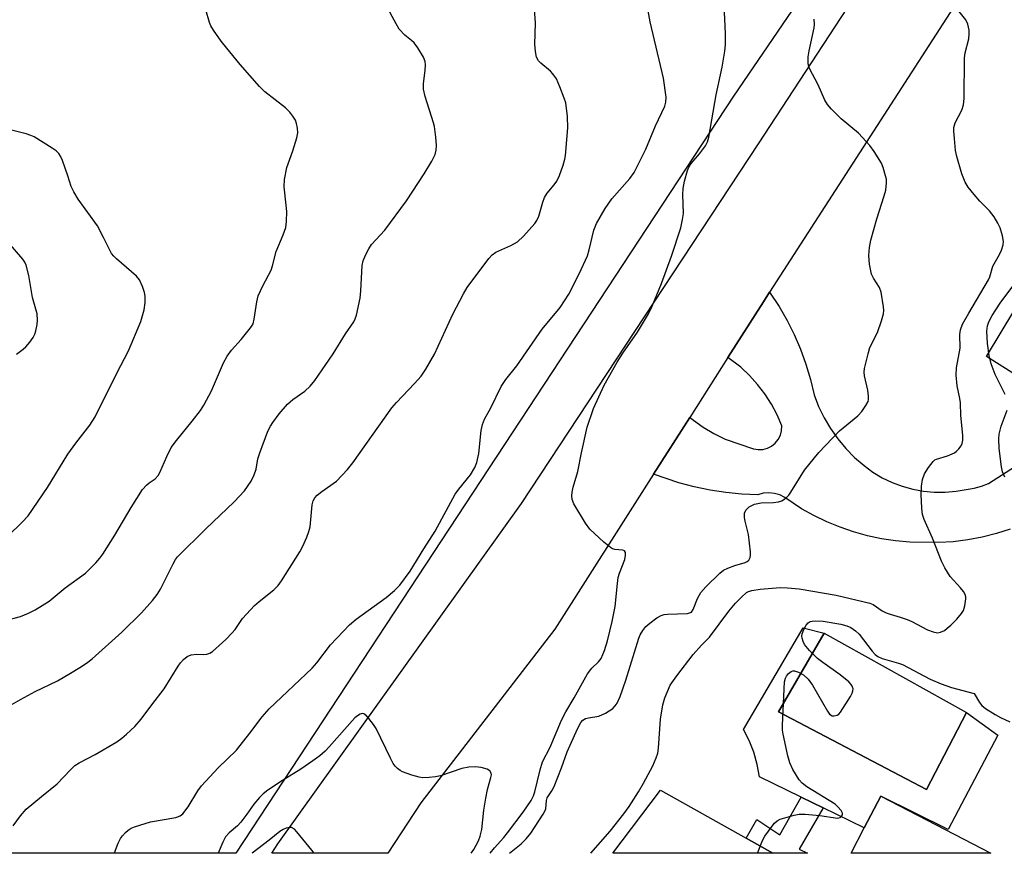
# Model space of a CAD drawing. Units: inches. Extents: x 1267761 to 1273761, y 485454 to 489454.
# Drawn here: x 1270916 to 1271148, y 485454 to 485650 of the extents above; entities that cross this region are included whole.
import ezdxf

# ---------------------------------------------------------------- set-up
doc = ezdxf.new("R2010")
doc.units = ezdxf.units.IN
doc.header["$MEASUREMENT"] = 0
for name, color, linetype in [('BLDG-Footprint', 5, 'Continuous'), ('CULTRL-Pad', 6, 'Continuous'), ('CULTRL-Swimming Pool in Ground', 4, 'Continuous'), ('NTRL-Trees', 3, 'Continuous'), ('TRANS-Driveway', 251, 'Continuous'), ('TRANS-Non Street Sidewalk', 7, 'Continuous'), ('TRANS-Road', 130, 'Continuous'), ('Undefined', 1, 'Continuous')]:
    doc.layers.add(name, color=color, linetype=linetype)

msp = doc.modelspace()

# ---------------------------------------------------------------- linework, layer by layer
at = {"layer": 'BLDG-Footprint'}
msp.add_polyline3d([(1271118.67, 485467.47, 264.71), (1271144.62, 485454.04, 264.71), (1271111.71, 485454.04, 264.71), (1271114.8, 485460, 264.71)], close=True, dxfattribs=at)
at = {"layer": 'CULTRL-Pad'}
msp.add_lwpolyline([(1271105.32, 485505.85), (1271094.63, 485487.37), (1271129.41, 485469.08), (1271138.83, 485487.19), (1271146.26, 485481.85), (1271134.51, 485459.67), (1271118.67, 485467.47), (1271114.8, 485460), (1271105.15, 485464.72), (1271099.96, 485467.25), (1271090.1, 485472.06), (1271089.59, 485474.97), (1271088.79, 485477.82), (1271087.72, 485480.57), (1271086.39, 485483.21), (1271100.37, 485507.1)], close=True, dxfattribs=at)
at = {"layer": 'CULTRL-Swimming Pool in Ground'}
msp.add_lwpolyline([(1271138.83, 485487.19), (1271129.41, 485469.08), (1271094.63, 485487.37), (1271105.32, 485505.85)], close=True, dxfattribs=at)
at = {"layer": 'NTRL-Trees'}
msp.add_lwpolyline([(1271334.44, 485999.69), (1271083.98, 485632.35), (1270966.82, 485454.06), (1270670.37, 485454.09), (1270673.14, 485466.02), (1270680.99, 485499.75), (1270685.34, 485515.51), (1270692.09, 485540), (1270726.78, 485648.24), (1270758.38, 485710.26), (1270779.95, 485726.31), (1270832.03, 485764.51), (1270878.04, 485807.91), (1270909.29, 485859.99), (1270928.91, 485897.98), (1270960.86, 485991.88)], dxfattribs=at)
at = {"layer": 'TRANS-Driveway'}
for points in [[(1271149.15, 485530.4), (1271145.88, 485529.34), (1271142.55, 485528.49), (1271139.16, 485527.85), (1271135.75, 485527.42), (1271132.31, 485527.22), (1271125.51, 485527.33), (1271122.15, 485527.63), (1271118.82, 485528.13), (1271115.53, 485528.83), (1271112.28, 485529.72), (1271109.09, 485530.81), (1271105.98, 485532.09), (1271102.95, 485533.55), (1271100.01, 485535.19), (1271096.12, 485537.82), (1271094.94, 485538.43), (1271093.66, 485538.8), (1271092.34, 485538.93), (1271091.02, 485538.82), (1271089.74, 485538.46), (1271085.97, 485538.62), (1271082.21, 485538.98), (1271078.48, 485539.55), (1271074.78, 485540.32), (1271071.13, 485541.28), (1271065.2, 485543.35), (1271073.69, 485556.67), (1271076.86, 485554.36), (1271079.41, 485552.87), (1271082.07, 485551.6), (1271088.69, 485549.3), (1271089.79, 485549.1), (1271090.9, 485549.14), (1271091.98, 485549.42), (1271092.98, 485549.91), (1271093.85, 485550.61), (1271094.55, 485551.48), (1271095.04, 485552.48), (1271095.32, 485553.56), (1271095.36, 485554.67), (1271094.25, 485557.29), (1271092.93, 485559.8), (1271091.4, 485562.2), (1271089.68, 485564.46), (1271087.78, 485566.57), (1271085.72, 485568.53), (1271082.7, 485570.83), (1271091.06, 485583.94), (1271092.49, 485586.18), (1271094.74, 485582.77), (1271096.61, 485579.53), (1271098.28, 485576.18), (1271099.76, 485572.75), (1271101.03, 485569.23), (1271102.1, 485565.65), (1271102.97, 485562.01), (1271104.05, 485559.26), (1271105.36, 485556.61), (1271106.87, 485554.08), (1271108.57, 485551.67), (1271110.46, 485549.4), (1271112.52, 485547.28), (1271114.74, 485545.34), (1271116.81, 485543.82), (1271119.01, 485542.49), (1271121.32, 485541.37), (1271123.72, 485540.46), (1271126.19, 485539.78), (1271128.72, 485539.32), (1271131.28, 485539.09), (1271133.85, 485539.1), (1271136.4, 485539.34), (1271140.68, 485540.03), (1271142.39, 485540.47), (1271144.03, 485541.14), (1271150.37, 485545.2)], [(1271154.23, 485564.3), (1271143.6, 485571.03), (1271153.45, 485587.46)]]:
    msp.add_lwpolyline(points, dxfattribs=at)
msp.add_lwpolyline([(1271087, 485457.57), (1271093.26, 485454.04), (1271055.62, 485454.05), (1271066.86, 485468.92)], close=True, dxfattribs=at)
at = {"layer": 'TRANS-Non Street Sidewalk'}
msp.add_lwpolyline([(1271093.26, 485454.04), (1271087, 485457.57), (1271089.51, 485462.02), (1271094.92, 485458.38), (1271099.96, 485467.25), (1271105.15, 485464.72), (1271099.48, 485455.04), (1271101.41, 485454.04)], close=True, dxfattribs=at)
at = {"layer": 'TRANS-Road'}
msp.add_lwpolyline([(1271163.49, 485696.25), (1271092.49, 485586.18), (1271091.06, 485583.94), (1271082.7, 485570.83), (1271073.69, 485556.67), (1271065.2, 485543.35), (1271041.96, 485506.85), (1271010.37, 485465.96), (1271002.61, 485454.05), (1270975.31, 485454.05), (1270976.75, 485456.29), (1271034.07, 485536.44), (1271089.89, 485621.14), (1271145.44, 485706.12), (1271211.32, 485808.79)], dxfattribs=at)
at = {"layer": 'Undefined'}
for points, elevation in [([(1271026.72, 485454.05), (1271027.73, 485455.34), (1271029.94, 485457.73), (1271030.84, 485458.83), (1271034.53, 485463.74), (1271036.39, 485466.5), (1271036.92, 485467.56), (1271037.27, 485468.53), (1271038.49, 485473.67), (1271039.07, 485475.61), (1271040.81, 485479.07), (1271043.54, 485485.39), (1271044.54, 485487.37), (1271046.5, 485490.65), (1271049.67, 485496.34), (1271050.62, 485497.64), (1271052.19, 485499.12), (1271052.82, 485499.92), (1271053.66, 485501.8), (1271054.33, 485504.06), (1271055.43, 485508.63), (1271056.13, 485512.12), (1271056.66, 485517.56), (1271056.87, 485518.95), (1271057.18, 485520.03), (1271058.41, 485523.23), (1271058.61, 485524.23), (1271058.57, 485524.89), (1271058.37, 485525.23), (1271057.98, 485525.44), (1271056.06, 485525.58), (1271055.54, 485525.75), (1271055.05, 485526.02), (1271053.46, 485527.33), (1271050.17, 485530.35), (1271049.14, 485531.77), (1271046.4, 485536.3), (1271046.02, 485537.37), (1271045.95, 485538.22), (1271046.01, 485539.07), (1271046.28, 485540.22), (1271047.35, 485543.91), (1271048.22, 485548.37), (1271049.53, 485554.35), (1271051.05, 485558.76), (1271053.58, 485564.31), (1271056.61, 485569.7), (1271057.92, 485571.83), (1271061.37, 485576.78), (1271064.01, 485581.07), (1271064.88, 485582.86), (1271067.02, 485588.24), (1271069.44, 485594.66), (1271071.59, 485601.32), (1271072.03, 485603.27), (1271072.2, 485604.69), (1271072.08, 485609.19), (1271072.14, 485610.62), (1271072.46, 485612.28), (1271073.17, 485614.8), (1271073.48, 485615.6), (1271074.02, 485616.51), (1271076.03, 485618.74), (1271077.44, 485620.6), (1271077.89, 485621.57), (1271078.18, 485622.64), (1271079.92, 485632.63), (1271081.32, 485639.15), (1271081.97, 485642.96), (1271082.15, 485644.43), (1271082.12, 485647.11), (1271081.79, 485653.82)], 258), ([(1271089.62, 485454.04), (1271090.85, 485457.07), (1271091.37, 485458.1), (1271093.08, 485460.45), (1271093.64, 485461.1), (1271094.27, 485461.66), (1271095.01, 485462.04), (1271096.09, 485462.41), (1271098.31, 485463.05), (1271099.44, 485463.26), (1271100.87, 485463.25), (1271104.34, 485462.91), (1271108.46, 485462.31), (1271109.08, 485462.5), (1271109.43, 485462.77), (1271109.66, 485463.11), (1271109.68, 485463.5), (1271109.34, 485464.13), (1271108.59, 485464.99), (1271107.93, 485465.58), (1271101.23, 485469.69), (1271100.18, 485470.53), (1271099.49, 485471.32), (1271097.99, 485473.77), (1271097.26, 485475.32), (1271096.81, 485477), (1271095.66, 485482.13), (1271095.56, 485483), (1271095.56, 485484.19), (1271096.02, 485494.4), (1271096.21, 485495.25), (1271096.46, 485495.73), (1271096.96, 485496.38), (1271097.55, 485496.86), (1271097.96, 485497.01), (1271098.38, 485497.01), (1271099.31, 485496.73), (1271100.5, 485496.03), (1271101.59, 485495.06), (1271102.58, 485493.61), (1271106.11, 485487.48), (1271106.62, 485486.83), (1271107.23, 485486.45), (1271107.7, 485486.41), (1271108.42, 485486.57), (1271108.84, 485486.84), (1271109.22, 485487.24), (1271111.58, 485491), (1271111.96, 485491.76), (1271112.13, 485492.27), (1271112.15, 485492.74), (1271111.95, 485493.39), (1271111.7, 485493.8), (1271111.14, 485494.42), (1271109.12, 485496.06), (1271105.01, 485498.95), (1271103.74, 485499.93), (1271101.87, 485501.8), (1271100.75, 485503.18), (1271100.38, 485503.91), (1271100.14, 485504.67), (1271100.1, 485505.19), (1271100.19, 485505.71), (1271100.59, 485506.75), (1271101.13, 485507.73), (1271101.62, 485508.34), (1271102.04, 485508.6), (1271102.55, 485508.74), (1271103.39, 485508.82), (1271105.11, 485508.7), (1271109.31, 485507.96), (1271110.65, 485507.6), (1271111.59, 485507.21), (1271112.75, 485506.45), (1271113.6, 485505.68), (1271116.65, 485501.63), (1271117.37, 485500.84), (1271117.97, 485500.37), (1271119.01, 485499.91), (1271122.84, 485498.85), (1271123.82, 485498.5), (1271130.33, 485495.02), (1271132.92, 485493.94), (1271135.33, 485493.1), (1271140.68, 485491.68), (1271141.92, 485489.56), (1271142.46, 485488.84), (1271143.35, 485488.12), (1271145.59, 485486.72), (1271146.86, 485485.99), (1271149.07, 485484.96)], 264)]:
    msp.add_lwpolyline(points, dxfattribs=dict(at, elevation=elevation))
for points in [[(1270914.4, 485460.5, 254), (1270916.17, 485462.88, 254), (1270917.53, 485464.43, 254), (1270921.1, 485467.43, 254), (1270924.81, 485470.37, 254), (1270927.91, 485473.71, 254), (1270928.99, 485474.71, 254), (1270929.96, 485475.31, 254), (1270933.71, 485477.28, 254), (1270938.84, 485480.32, 254), (1270939.98, 485481.12, 254), (1270941.12, 485482.09, 254), (1270943.09, 485483.92, 254), (1270944.55, 485485.64, 254), (1270947.06, 485489.04, 254), (1270949.99, 485492.8, 254), (1270953.29, 485498.14, 254), (1270953.81, 485498.87, 254), (1270954.56, 485499.7, 254), (1270955.41, 485500.4, 254), (1270956.37, 485500.8, 254), (1270957.67, 485500.97, 254), (1270959.28, 485500.89, 254), (1270960.04, 485500.94, 254), (1270960.71, 485501.14, 254), (1270961.34, 485501.53, 254), (1270964.47, 485504.38, 254), (1270965.93, 485505.87, 254), (1270966.67, 485506.78, 254), (1270968.45, 485509.31, 254), (1270971.23, 485512.37, 254), (1270972.32, 485513.34, 254), (1270975.78, 485516.05, 254), (1270976.79, 485517.09, 254), (1270977.63, 485518.24, 254), (1270981.92, 485525.04, 254), (1270982.59, 485526.33, 254), (1270983.53, 485528.46, 254), (1270984.06, 485529.81, 254), (1270984.33, 485530.92, 254), (1270984.79, 485536.06, 254), (1270985.09, 485537.07, 254), (1270985.45, 485537.76, 254), (1270985.99, 485538.36, 254), (1270987.06, 485539.24, 254), (1270990.58, 485541.67, 254), (1270993.13, 485544.43, 254), (1270994.39, 485546, 254), (1271003.61, 485558.96, 254), (1271004.65, 485560.17, 254), (1271008.95, 485564.64, 254), (1271010.45, 485566.37, 254), (1271011.55, 485568.06, 254), (1271013.59, 485571.57, 254), (1271017.95, 485580.96, 254), (1271020.41, 485585.75, 254), (1271021.31, 485587.28, 254), (1271026.42, 485594.09, 254), (1271027.16, 485594.94, 254), (1271028.09, 485595.59, 254), (1271031.57, 485597.13, 254), (1271033.14, 485598.05, 254), (1271034.56, 485599.35, 254), (1271037.2, 485602.35, 254), (1271037.68, 485603.04, 254), (1271038.15, 485604.05, 254), (1271039.15, 485607.41, 254), (1271039.55, 485608.49, 254), (1271040.15, 485609.46, 254), (1271041.81, 485611.43, 254), (1271042.44, 485612.32, 254), (1271043.03, 485613.64, 254), (1271043.9, 485616.12, 254), (1271044.32, 485617.51, 254), (1271044.48, 485618.37, 254), (1271045.02, 485624.9, 254), (1271044.92, 485627.55, 254), (1271044.5, 485630.74, 254), (1271044.16, 485631.85, 254), (1271043.16, 485634.56, 254), (1271042.32, 485636.39, 254), (1271041.47, 485637.58, 254), (1271040.9, 485638.25, 254), (1271038.66, 485640.09, 254), (1271038.1, 485640.65, 254), (1271037.64, 485641.53, 254), (1271037.37, 485642.87, 254), (1271037.24, 485644.54, 254), (1271037.37, 485649.52, 254), (1271036.99, 485655.23, 254)], [(1270938.31, 485454.06, 256), (1270938.5, 485454.76, 256), (1270939.14, 485456.44, 256), (1270939.68, 485457.5, 256), (1270940.17, 485458.16, 256), (1270940.91, 485458.97, 256), (1270941.53, 485459.51, 256), (1270942.2, 485459.93, 256), (1270943.02, 485460.27, 256), (1270946.74, 485461.42, 256), (1270952.75, 485462.46, 256), (1270953.75, 485462.86, 256), (1270954.38, 485463.35, 256), (1270955.61, 485464.97, 256), (1270957.92, 485468.73, 256), (1270958.75, 485469.93, 256), (1270962.68, 485474.14, 256), (1270966.99, 485478.35, 256), (1270970.14, 485482.34, 256), (1270973.05, 485486.19, 256), (1270974.69, 485488.06, 256), (1270984.81, 485497.67, 256), (1270985.89, 485498.93, 256), (1270989.16, 485503.17, 256), (1270993.63, 485507.82, 256), (1270995.16, 485509.15, 256), (1271002.22, 485514.31, 256), (1271004.24, 485515.93, 256), (1271005.44, 485517.18, 256), (1271007.9, 485520.49, 256), (1271011.09, 485525.75, 256), (1271013.75, 485529.89, 256), (1271018.47, 485538.6, 256), (1271019.31, 485539.78, 256), (1271022.06, 485543.16, 256), (1271023.11, 485544.89, 256), (1271023.55, 485546.05, 256), (1271024.02, 485548.18, 256), (1271024.64, 485553.61, 256), (1271024.9, 485555.02, 256), (1271025.42, 485556.29, 256), (1271026.89, 485558.96, 256), (1271029.3, 485563.94, 256), (1271030.39, 485565.59, 256), (1271033.01, 485568.85, 256), (1271038.97, 485577.47, 256), (1271043.18, 485582.58, 256), (1271045.22, 485585.73, 256), (1271047.67, 485590.52, 256), (1271049.6, 485594.76, 256), (1271050.02, 485596.12, 256), (1271051.12, 485600.76, 256), (1271051.73, 485602.31, 256), (1271053.83, 485605.87, 256), (1271055.36, 485608.18, 256), (1271059.6, 485612.95, 256), (1271060.61, 485614.33, 256), (1271063.37, 485619.82, 256), (1271065.67, 485625.32, 256), (1271067.88, 485629.98, 256), (1271068.09, 485630.91, 256), (1271068.12, 485632.1, 256), (1271067.52, 485636.55, 256), (1271064.42, 485649.85, 256), (1271063.18, 485656.44, 256)], [(1270911.14, 485487.41, 252), (1270916.13, 485490.27, 252), (1270919.65, 485492.11, 252), (1270924.88, 485494.67, 252), (1270927.97, 485496.42, 252), (1270930.12, 485497.76, 252), (1270931.7, 485498.83, 252), (1270933.01, 485499.85, 252), (1270940.05, 485506.14, 252), (1270944.65, 485510.7, 252), (1270947.22, 485513.6, 252), (1270948.35, 485514.98, 252), (1270949.1, 485516.25, 252), (1270952.07, 485522.22, 252), (1270952.63, 485523.19, 252), (1270953.15, 485523.87, 252), (1270959.82, 485530.48, 252), (1270966.49, 485536.79, 252), (1270968.86, 485539.4, 252), (1270970.45, 485541.67, 252), (1270971.19, 485543.15, 252), (1270971.64, 485544.47, 252), (1270972.06, 485546.9, 252), (1270972.49, 485548.31, 252), (1270974.42, 485553.42, 252), (1270974.99, 485554.59, 252), (1270975.54, 485555.51, 252), (1270977.04, 485557.51, 252), (1270978.99, 485559.77, 252), (1270980.31, 485560.88, 252), (1270983.06, 485562.85, 252), (1270984.32, 485564.06, 252), (1270985.49, 485565.35, 252), (1270989.73, 485571.66, 252), (1270992.69, 485576.37, 252), (1270994.65, 485579.17, 252), (1270994.98, 485579.92, 252), (1270995.23, 485580.75, 252), (1270996.09, 485584.78, 252), (1270996.29, 485586.53, 252), (1270996.63, 485592.42, 252), (1270996.84, 485593.57, 252), (1270997.36, 485594.9, 252), (1270998.16, 485596.42, 252), (1270998.79, 485597.37, 252), (1271001.93, 485600.74, 252), (1271007.05, 485607.69, 252), (1271011.22, 485614.06, 252), (1271012.97, 485617.05, 252), (1271013.74, 485618.57, 252), (1271014, 485619.62, 252), (1271014.07, 485620.7, 252), (1271013.92, 485622.69, 252), (1271013.62, 485625.17, 252), (1271013.39, 485626.09, 252), (1271011.44, 485632.24, 252), (1271011.01, 485633.97, 252), (1271011.01, 485635.35, 252), (1271011.41, 485638.39, 252), (1271011.51, 485639.73, 252), (1271011.44, 485640.51, 252), (1271011.03, 485641.53, 252), (1271009.69, 485643.73, 252), (1271008.85, 485644.88, 252), (1271008.23, 485645.47, 252), (1271006.64, 485646.71, 252), (1271005.34, 485648.14, 252), (1271004.57, 485649.4, 252), (1271002.2, 485653.85, 252)], [(1270912.31, 485508.8, 250), (1270916.15, 485509.81, 250), (1270918.08, 485510.57, 250), (1270919.58, 485511.35, 250), (1270922.89, 485513.41, 250), (1270926.69, 485516.59, 250), (1270931.45, 485520.04, 250), (1270932.51, 485521, 250), (1270933.88, 485522.48, 250), (1270934.82, 485523.56, 250), (1270935.51, 485524.51, 250), (1270938.38, 485528.96, 250), (1270942.24, 485535.49, 250), (1270944.91, 485539.68, 250), (1270945.84, 485540.73, 250), (1270946.47, 485541.26, 250), (1270947.89, 485542.24, 250), (1270948.58, 485542.99, 250), (1270948.97, 485543.73, 250), (1270950.58, 485547.48, 250), (1270951.65, 485549.57, 250), (1270952.89, 485551.25, 250), (1270956.6, 485555.77, 250), (1270958.54, 485558.35, 250), (1270959.34, 485559.58, 250), (1270961.13, 485562.98, 250), (1270963.98, 485569.55, 250), (1270964.81, 485571.09, 250), (1270965.81, 485572.5, 250), (1270968.11, 485575.07, 250), (1270970.03, 485577.38, 250), (1270970.55, 485578.1, 250), (1270970.9, 485578.75, 250), (1270971.2, 485579.85, 250), (1270971.78, 485583.89, 250), (1270972.12, 485585.29, 250), (1270973.21, 485587.68, 250), (1270975.17, 485591.36, 250), (1270975.5, 485592.38, 250), (1270976.35, 485595.73, 250), (1270978.02, 485599.68, 250), (1270978.6, 485601.37, 250), (1270978.79, 485602.82, 250), (1270978.83, 485605.19, 250), (1270978.74, 485606.66, 250), (1270978.27, 485611.02, 250), (1270978.34, 485612.72, 250), (1270978.83, 485615.5, 250), (1270980.31, 485619.48, 250), (1270981.21, 485622.55, 250), (1270981.43, 485623.67, 250), (1270981.39, 485624.77, 250), (1270981.15, 485625.86, 250), (1270980.87, 485626.65, 250), (1270980.28, 485627.65, 250), (1270979.57, 485628.58, 250), (1270978.54, 485629.57, 250), (1270973.67, 485633.39, 250), (1270972.39, 485634.62, 250), (1270967.9, 485639.77, 250), (1270964.7, 485643.62, 250), (1270963.44, 485645.25, 250), (1270961.56, 485647.91, 250), (1270960.96, 485648.92, 250), (1270960.64, 485649.68, 250), (1270959.78, 485652.63, 250)], [(1271050.45, 485454.05, 262), (1271054.97, 485459.28, 262), (1271058.22, 485463.33, 262), (1271059.47, 485465.09, 262), (1271061.65, 485468.53, 262), (1271062.8, 485470.54, 262), (1271065.04, 485474.6, 262), (1271065.83, 485476.51, 262), (1271066.16, 485477.65, 262), (1271066.34, 485478.79, 262), (1271066.86, 485485.59, 262), (1271067.35, 485488.99, 262), (1271067.85, 485490.65, 262), (1271069.13, 485493.61, 262), (1271070.67, 485495.86, 262), (1271074.54, 485500.83, 262), (1271076.45, 485503.05, 262), (1271078.36, 485504.97, 262), (1271082.89, 485511.05, 262), (1271084.48, 485512.92, 262), (1271085.85, 485514.35, 262), (1271087.07, 485515.42, 262), (1271087.55, 485515.69, 262), (1271088.33, 485515.96, 262), (1271090.28, 485516.24, 262), (1271095, 485516.61, 262), (1271096.68, 485516.55, 262), (1271099.48, 485516.3, 262), (1271108.17, 485514.82, 262), (1271116.09, 485512.95, 262), (1271116.85, 485512.6, 262), (1271119.02, 485511.17, 262), (1271119.94, 485510.68, 262), (1271120.9, 485510.32, 262), (1271123.26, 485509.68, 262), (1271124.9, 485509.11, 262), (1271125.98, 485508.63, 262), (1271129.68, 485506.66, 262), (1271130.97, 485506.16, 262), (1271132, 485505.98, 262), (1271132.73, 485506.12, 262), (1271133.67, 485506.54, 262), (1271134.33, 485507.02, 262), (1271135.16, 485507.79, 262), (1271136.56, 485509.21, 262), (1271137.68, 485510.53, 262), (1271138.13, 485511.25, 262), (1271138.46, 485512.3, 262), (1271138.69, 485513.94, 262), (1271138.67, 485514.47, 262), (1271138.53, 485514.97, 262), (1271138.12, 485515.68, 262), (1271137.42, 485516.58, 262), (1271134.98, 485519.24, 262), (1271133.76, 485521.24, 262), (1271132.97, 485522.81, 262), (1271130.86, 485528.22, 262), (1271128.85, 485532.68, 262), (1271128.51, 485533.83, 262), (1271128.34, 485535.28, 262), (1271128.18, 485538.5, 262), (1271128.29, 485540.46, 262), (1271128.53, 485542.09, 262), (1271128.97, 485543.36, 262), (1271129.9, 485544.89, 262), (1271130.97, 485546.3, 262), (1271131.4, 485546.67, 262), (1271131.79, 485546.89, 262), (1271134.39, 485547.67, 262), (1271136, 485548.37, 262), (1271136.47, 485548.7, 262), (1271137.08, 485549.31, 262), (1271137.57, 485550, 262), (1271137.8, 485550.52, 262), (1271137.97, 485551.36, 262), (1271138.02, 485552.53, 262), (1271137.55, 485557.16, 262), (1271137.42, 485560.09, 262), (1271137.28, 485561.11, 262), (1271136.62, 485564.13, 262), (1271136.45, 485566.66, 262), (1271136.51, 485568.36, 262), (1271137.33, 485573.03, 262), (1271137.3, 485576.18, 262), (1271137.41, 485577.3, 262), (1271137.95, 485578.63, 262), (1271139.38, 485581.21, 262), (1271144.07, 485589.05, 262), (1271144.35, 485589.78, 262), (1271145.06, 485592.31, 262), (1271146.64, 485595.04, 262), (1271147.1, 485596.04, 262), (1271147.48, 485597.32, 262), (1271147.54, 485598.11, 262), (1271147.31, 485599.47, 262), (1271146.74, 485601.36, 262), (1271146.25, 485602.4, 262), (1271145.34, 485603.91, 262), (1271144.28, 485605.32, 262), (1271141.98, 485607.64, 262), (1271140.67, 485609.14, 262), (1271139.27, 485610.9, 262), (1271138.55, 485612.06, 262), (1271137.72, 485614.05, 262), (1271136.54, 485618.14, 262), (1271136.29, 485619.54, 262), (1271136, 485622.4, 262), (1271135.87, 485624.12, 262), (1271135.89, 485624.95, 262), (1271136.19, 485626.02, 262), (1271137.73, 485629.02, 262), (1271138.18, 485630.31, 262), (1271138.28, 485631.76, 262), (1271138.35, 485641.36, 262), (1271138.54, 485642.5, 262), (1271139.4, 485645.85, 262), (1271139.51, 485646.99, 262), (1271139.48, 485647.85, 262), (1271139.14, 485649.25, 262), (1271138.69, 485650.29, 262), (1271136.14, 485653.5, 262)], [(1271031.28, 485454.05, 260), (1271034, 485456.27, 260), (1271035.23, 485457.41, 260), (1271036.29, 485458.79, 260), (1271039.24, 485463.22, 260), (1271039.63, 485463.98, 260), (1271039.79, 485464.52, 260), (1271040, 485466.49, 260), (1271040.17, 485467.14, 260), (1271041.25, 485468.75, 260), (1271041.79, 485469.78, 260), (1271043.51, 485474.13, 260), (1271044.85, 485477.95, 260), (1271047.27, 485483.33, 260), (1271048.07, 485484.83, 260), (1271048.56, 485485.39, 260), (1271049.18, 485485.75, 260), (1271049.87, 485485.95, 260), (1271052.33, 485486.36, 260), (1271053.9, 485487.07, 260), (1271055.58, 485488.15, 260), (1271056.14, 485488.74, 260), (1271056.59, 485489.42, 260), (1271057.33, 485490.93, 260), (1271058.69, 485494.82, 260), (1271061.72, 485504.67, 260), (1271062.04, 485505.48, 260), (1271062.63, 485506.5, 260), (1271063.39, 485507.41, 260), (1271064.28, 485508.2, 260), (1271065.95, 485509.46, 260), (1271066.95, 485510.01, 260), (1271067.68, 485510.24, 260), (1271068.5, 485510.36, 260), (1271073.14, 485510.51, 260), (1271073.65, 485510.63, 260), (1271074.08, 485510.84, 260), (1271074.54, 485511.44, 260), (1271075.52, 485514.06, 260), (1271076.33, 485515.48, 260), (1271077.46, 485516.77, 260), (1271080.78, 485520, 260), (1271081.68, 485520.7, 260), (1271082.69, 485521.22, 260), (1271084.31, 485521.84, 260), (1271086.72, 485522.54, 260), (1271087.19, 485522.76, 260), (1271087.6, 485523.08, 260), (1271087.96, 485523.72, 260), (1271088.04, 485524.24, 260), (1271088.02, 485525.07, 260), (1271087.56, 485529.11, 260), (1271086.74, 485532.23, 260), (1271086.59, 485533.08, 260), (1271086.62, 485534.14, 260), (1271086.91, 485534.85, 260), (1271087.72, 485535.6, 260), (1271088.98, 485536.29, 260), (1271090.51, 485536.56, 260), (1271093.46, 485536.67, 260), (1271094.63, 485536.8, 260), (1271095.38, 485537.08, 260), (1271096.45, 485537.82, 260), (1271097.02, 485538.4, 260), (1271097.52, 485539.1, 260), (1271100.74, 485544.24, 260), (1271104.11, 485548.43, 260), (1271108.96, 485553.51, 260), (1271113.25, 485557.04, 260), (1271114.18, 485558.11, 260), (1271115.19, 485559.48, 260), (1271115.68, 485560.44, 260), (1271115.78, 485560.94, 260), (1271115.81, 485561.72, 260), (1271115.66, 485563.07, 260), (1271114.81, 485566.46, 260), (1271114.76, 485567.31, 260), (1271114.88, 485568.19, 260), (1271115.7, 485571.68, 260), (1271116.11, 485573.11, 260), (1271117.93, 485576.67, 260), (1271118.88, 485579.39, 260), (1271119.33, 485581.05, 260), (1271119.38, 485581.9, 260), (1271119.31, 485582.76, 260), (1271118.77, 485586.2, 260), (1271118.37, 485587.24, 260), (1271116.95, 485589.47, 260), (1271116.52, 485590.43, 260), (1271116.05, 485592.75, 260), (1271115.85, 485594.79, 260), (1271116.02, 485596.72, 260), (1271116.37, 485598.4, 260), (1271117.75, 485603.43, 260), (1271119.5, 485608.86, 260), (1271119.86, 485610.21, 260), (1271120.06, 485611.94, 260), (1271119.99, 485612.78, 260), (1271119.82, 485613.61, 260), (1271119.27, 485615.51, 260), (1271118.81, 485616.55, 260), (1271117.13, 485619.3, 260), (1271116.13, 485620.72, 260), (1271113.43, 485623.62, 260), (1271109.36, 485627.02, 260), (1271107.05, 485629.29, 260), (1271106.11, 485630.4, 260), (1271105.54, 485631.43, 260), (1271103.97, 485634.98, 260), (1271101.86, 485638.86, 260), (1271101.57, 485639.93, 260), (1271101.56, 485641.56, 260), (1271101.79, 485642.99, 260), (1271103, 485648.44, 260), (1271103.07, 485649.31, 260), (1271103, 485650.49, 260)], [(1270913.25, 485528.81, 248), (1270916.56, 485532, 248), (1270917.96, 485533.54, 248), (1270922.52, 485540.18, 248), (1270927.28, 485548.05, 248), (1270929.19, 485550.65, 248), (1270932.49, 485554.87, 248), (1270933.77, 485556.84, 248), (1270938.88, 485567.12, 248), (1270941.62, 485572.4, 248), (1270944.51, 485579.26, 248), (1270945.27, 485582.03, 248), (1270945.52, 485583.76, 248), (1270945.5, 485585.24, 248), (1270945.32, 485586.1, 248), (1270944.87, 485587.51, 248), (1270944.19, 485589.12, 248), (1270943.5, 485589.96, 248), (1270938.75, 485594.03, 248), (1270938.14, 485594.62, 248), (1270937.62, 485595.27, 248), (1270935.74, 485599.06, 248), (1270934.26, 485601.76, 248), (1270929.77, 485608.04, 248), (1270928.71, 485609.77, 248), (1270928.12, 485611.06, 248), (1270927.33, 485613.6, 248), (1270926.04, 485617.17, 248), (1270925.61, 485618.18, 248), (1270925.19, 485618.87, 248), (1270924.58, 485619.45, 248), (1270923.63, 485620.11, 248), (1270919.42, 485622.75, 248), (1270918.61, 485623.1, 248), (1270917.5, 485623.45, 248), (1270911.51, 485624.96, 248)], [(1270915.25, 485571.57, 246), (1270916.82, 485572.75, 246), (1270917.44, 485573.31, 246), (1270918.34, 485574.38, 246), (1270919.14, 485575.52, 246), (1270919.51, 485576.27, 246), (1270919.76, 485577.1, 246), (1270920.06, 485578.53, 246), (1270920.18, 485579.59, 246), (1270920.05, 485581.07, 246), (1270918.98, 485584.95, 246), (1270918.12, 485590.1, 246), (1270917.52, 485592.51, 246), (1270917.17, 485593.25, 246), (1270916.68, 485593.96, 246), (1270913.29, 485597.94, 246)], [(1271147.95, 485562.11, 264), (1271145.61, 485566.81, 264), (1271144.64, 485569.27, 264), (1271144.18, 485571.24, 264), (1271143.77, 485574.1, 264), (1271143.66, 485576.96, 264), (1271143.78, 485578.28, 264), (1271144.09, 485579.22, 264), (1271144.91, 485580.71, 264), (1271146.77, 485583.6, 264), (1271150.27, 485588.23, 264)], [(1271147.9, 485542.59, 264), (1271147.33, 485543.9, 264), (1271147.08, 485545.05, 264), (1271146.56, 485549.36, 264), (1271146.43, 485551.61, 264), (1271146.56, 485552.71, 264), (1271147.01, 485554.59, 264), (1271148.43, 485558.4, 264)], [(1271022.23, 485454.05, 256), (1271022.85, 485454.97, 256), (1271023.98, 485457, 256), (1271024.37, 485458.04, 256), (1271024.77, 485459.62, 256), (1271025.26, 485464.2, 256), (1271025.69, 485467.06, 256), (1271026.08, 485469.05, 256), (1271026.92, 485471.9, 256), (1271027, 485472.48, 256), (1271026.96, 485472.92, 256), (1271026.64, 485473.47, 256), (1271025.98, 485473.85, 256), (1271024.62, 485474.26, 256), (1271023.16, 485474.43, 256), (1271021.73, 485474.34, 256), (1271020.07, 485474.02, 256), (1271015, 485472.26, 256), (1271013.84, 485472.04, 256), (1271012.36, 485471.91, 256), (1271010.88, 485471.85, 256), (1271010.01, 485471.94, 256), (1271008.3, 485472.41, 256), (1271006.07, 485473.23, 256), (1271005.56, 485473.5, 256), (1271004.95, 485473.98, 256), (1271004.4, 485474.53, 256), (1271003.92, 485475.19, 256), (1271003.23, 485476.48, 256), (1270999.88, 485483.39, 256), (1270999.23, 485484.38, 256), (1270998.15, 485485.78, 256), (1270997.59, 485486.41, 256), (1270997, 485486.86, 256), (1270996.58, 485486.93, 256), (1270996.15, 485486.81, 256), (1270995.47, 485486.43, 256), (1270994.83, 485485.92, 256), (1270988.86, 485479.11, 256), (1270987.88, 485478.12, 256), (1270986.59, 485477.02, 256), (1270984.98, 485475.8, 256), (1270982.15, 485473.84, 256), (1270977.82, 485471.19, 256), (1270974.42, 485468.91, 256), (1270973.26, 485468.03, 256), (1270972.42, 485467.21, 256), (1270971.09, 485465.65, 256), (1270969.48, 485463.23, 256), (1270968.05, 485461.36, 256), (1270967.25, 485460.52, 256), (1270965.3, 485458.85, 256), (1270964.45, 485457.91, 256), (1270963.77, 485456.68, 256), (1270962.7, 485454.06, 256)], [(1270985.27, 485454.05, 254), (1270984.78, 485454.8, 254), (1270981.22, 485459.11, 254), (1270980.63, 485459.71, 254), (1270979.98, 485460.1, 254), (1270979.5, 485460.14, 254), (1270978.74, 485459.98, 254), (1270977.97, 485459.67, 254), (1270977.24, 485459.21, 254), (1270974.73, 485457.13, 254), (1270970.71, 485454.06, 254)]]:
    msp.add_polyline3d(points, dxfattribs=at)

doc.saveas('drawing.dxf')
